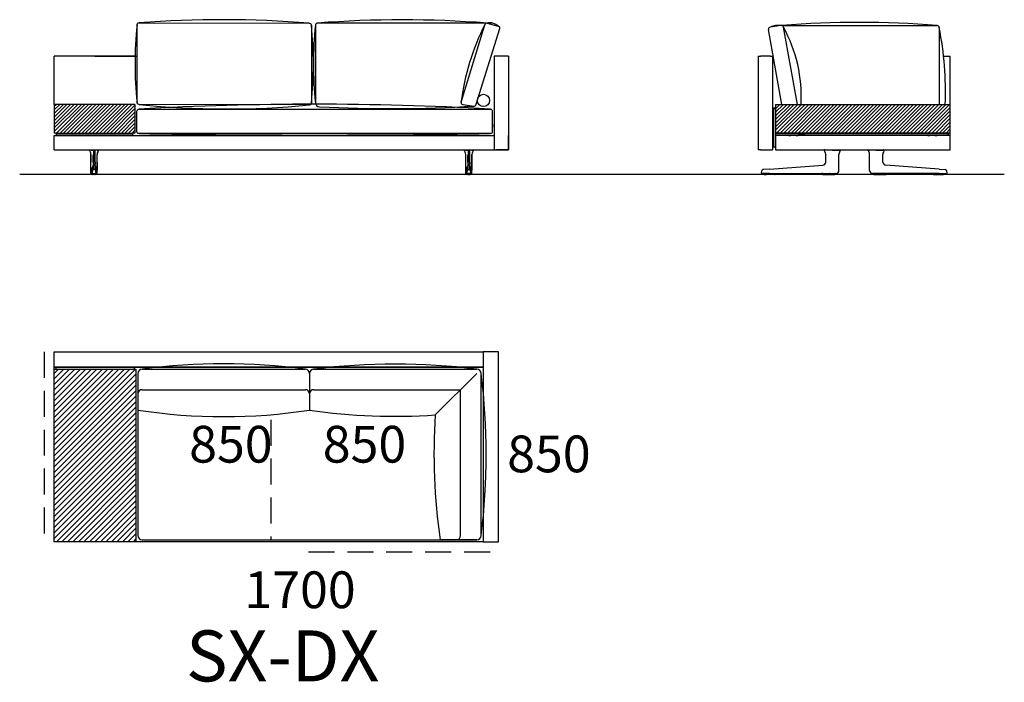
# Model space of a CAD drawing. Units: millimetres. Extents: x -30458 to 183042, y -5974 to 122293.
# Drawn here: x 174703 to 179525, y 58197 to 61443 of the extents above; entities that cross this region are included whole.
import ezdxf

# ---------------------------------------------------------------- set-up
doc = ezdxf.new("R2010")
doc.units = ezdxf.units.MM
doc.linetypes.add('DASHDOT', pattern=[18.5, 12, -3, 0.5, -3])
doc.linetypes.add('DASHED', pattern=[19.05, 12.7, -6.35])

msp = doc.modelspace()

# ---------------------------------------------------------------- hatches: boundary and pattern name
h = msp.add_hatch()
h.set_pattern_fill('ANSI31', color=256, scale=100, style=0)
h.set_pattern_definition([(45, (-1117.019, 93873.074), (-8.8388348, 8.8388348), [])])
h.paths.add_polyline_path([(175267.715, 60887.957), (175267.715, 61027.957), (174872.715, 61027.957), (174872.715, 61023.957), (174872.715, 60887.957), (174882.715, 60887.957), (175257.715, 60887.957)])
h = msp.add_hatch()
h.set_pattern_fill('ANSI31', color=256, scale=100, style=0)
h.set_pattern_definition([(45, (-807.833, 93873.074), (-8.8388348, 8.8388348), [])])
h.paths.add_polyline_path([(179260.312, 60887.989), (179260.312, 61027.957), (178405.312, 61027.957), (178405.312, 60887.989)])
h = msp.add_hatch()
h.set_pattern_fill('ANSI31', color=256, scale=6, style=0)
h.set_pattern_definition([(45, (158212.368, 57813.404), (-13.470384, 13.470384), [])])
h.paths.add_polyline_path([(175272.715, 58885.58), (175272.715, 59730.58), (174872.715, 59730.58), (174872.715, 58885.58)])

# ---------------------------------------------------------------- linework, layer by layer
for p, q in [((176151.857, 61416.522), (176151.857, 61036.522)), ((177020.233, 61426.522), (176161.857, 61426.522)), ((176864.538, 61038.838), (176980.862, 61418.054)), ((176938.339, 61028.499), (177054.647, 61400.031)), ((176992.176, 61426.522), (177046.15, 61411.236)), ((178435.923, 61027.957), (178369.624, 61395.549)), ((178432.094, 61414.481), (178378.121, 61406.754)), ((178434.928, 61414.481), (179196.504, 61414.481)), ((178513.015, 61027.957), (178443.408, 61406.013)), ((179206.504, 61404.481), (179206.504, 61027.957)), ((175268.564, 61264.989), (174872.715, 61264.989)), ((174872.715, 61027.957), (174872.715, 61264.989)), ((175070.639, 61264.989), (175278.204, 61264.989)), ((177097.715, 61264.957), (177027.715, 61264.957)), ((179227.877, 61264.957), (179260.312, 61264.957)), ((179260.312, 60839.989), (179260.312, 61264.957)), ((175267.715, 61027.957), (174872.715, 61027.957)), ((176873.035, 61027.633), (176927.007, 61019.906)), ((178405.312, 61027.957), (178405.312, 60885.989)), ((178405.312, 61027.957), (179260.312, 61027.957)), ((179260.312, 60887.989), (178405.312, 60887.989)), ((179525.027, 60684.989), (174703.47, 60684.989)), ((174872.715, 59740.58), (174872.715, 59815.58)), ((174872.715, 59815.58), (176972.715, 59815.58)), ((176972.715, 59815.58), (176972.715, 59740.58)), ((177047.715, 59815.58), (176972.715, 59815.58)), ((177047.715, 58885.58), (177047.715, 59815.58)), ((174872.715, 58885.58), (174872.715, 59740.58)), ((174872.715, 59740.58), (176972.715, 59740.58)), ((176972.715, 59740.58), (174872.715, 59740.58)), ((175265.215, 59740.58), (174880.215, 59740.58)), ((174880.215, 59740.58), (174880.215, 59730.58)), ((174940.215, 59740.58), (174880.215, 59740.58)), ((175265.215, 59730.58), (175265.215, 59740.58)), ((176972.715, 59740.58), (176972.715, 58885.58)), ((174872.715, 58885.58), (174872.715, 59730.58)), ((174872.715, 59730.58), (175272.715, 59730.58)), ((174872.715, 58885.58), (174872.715, 59730.58)), ((175272.715, 59730.58), (175272.715, 58885.58)), ((175282.715, 59710.58), (175282.715, 59530.58)), ((175282.715, 59710.58), (175282.715, 58915.58)), ((175302.715, 59730.58), (176102.715, 59730.58)), ((175302.715, 59730.58), (176102.715, 59730.58)), ((176122.715, 59710.58), (176122.715, 59530.58)), ((176122.715, 59710.58), (176122.715, 59530.58)), ((176142.715, 59730.58), (176942.715, 59730.58)), ((176142.715, 59730.58), (176942.715, 59730.58)), ((176942.715, 59710.58), (176738.803, 59506.669)), ((176962.715, 58915.58), (176962.715, 59710.58)), ((176962.715, 58915.58), (176962.715, 59710.58)), ((176972.715, 59730.58), (176972.715, 58885.58)), ((175302.715, 59630.58), (176102.715, 59630.58)), ((176142.715, 59630.58), (176862.715, 59630.58)), ((176862.715, 58915.58), (176862.715, 59630.58)), ((175272.715, 58885.58), (174872.715, 58885.58)), ((176972.715, 58885.58), (174872.715, 58885.58)), ((174947.715, 58885.58), (174872.715, 58885.58)), ((175302.715, 58895.58), (176942.715, 58895.58)), ((176942.715, 58895.58), (176762.715, 58895.58)), ((176972.715, 58885.58), (176897.715, 58885.58)), ((176972.715, 58885.58), (177047.715, 58885.58))]:
    msp.add_line(p, q)
at = {"color": 7}
for p, q in [((177027.715, 61264.957), (177027.715, 60804.957)), ((177027.715, 61260.957), (177027.715, 60804.957)), ((177097.715, 61264.957), (177097.715, 61260.957)), ((177097.715, 61260.957), (177097.715, 60804.957)), ((177097.715, 61260.957), (177097.715, 60804.957)), ((178320.312, 61264.989), (178330.312, 61264.989)), ((178320.312, 61264.989), (178320.312, 60804.989)), ((178380.312, 61264.989), (178330.312, 61264.989)), ((178380.312, 61264.989), (178390.312, 61264.989)), ((178390.312, 61264.989), (178390.312, 60804.989)), ((174872.715, 61027.957), (174872.715, 61023.957)), ((174872.715, 61023.957), (174872.715, 60887.957)), ((174872.715, 61017.957), (174872.715, 60887.957)), ((175267.715, 61027.957), (175267.715, 60887.957)), ((178394.312, 61010.957), (178394.312, 61007.957)), ((178394.312, 61010.957), (178402.312, 61010.957)), ((178394.312, 60821.989), (178394.312, 61007.957)), ((178394.312, 61007.957), (178402.312, 61007.957)), ((178402.312, 61007.957), (178402.312, 61010.957)), ((178402.312, 61007.957), (178402.312, 60821.989)), ((179260.312, 60887.989), (179260.312, 61017.957)), ((174872.715, 60937.957), (174872.715, 60909.793)), ((174872.715, 60935.457), (174872.715, 60928.949)), ((174872.715, 60928.949), (174872.715, 60910.457)), ((174872.715, 60909.793), (174872.715, 60907.957)), ((177027.715, 60922.957), (177027.715, 60928.957)), ((177027.715, 60916.957), (177027.715, 60922.957)), ((174882.715, 60887.957), (174872.715, 60887.957)), ((174882.715, 60887.957), (174872.715, 60887.957)), ((174872.715, 60874.957), (174882.715, 60874.957)), ((174872.715, 60804.957), (174872.715, 60874.957)), ((174882.715, 60887.957), (175257.715, 60887.957)), ((174882.715, 60887.957), (175257.715, 60887.957)), ((174882.715, 60887.956), (174882.715, 60874.956)), ((174882.715, 60885.957), (174885.715, 60885.957)), ((174882.715, 60885.957), (174882.715, 60877.957)), ((174885.715, 60877.957), (174882.715, 60877.957)), ((174882.715, 60874.957), (177027.715, 60874.957)), ((174884.826, 60874.957), (174884.857, 60874.957)), ((174884.857, 60874.957), (175255.574, 60874.957)), ((174885.715, 60885.957), (175254.715, 60885.957)), ((174885.715, 60877.957), (175254.715, 60877.957)), ((174895.215, 60885.957), (174891.215, 60885.957)), ((174895.215, 60885.957), (174891.215, 60885.957)), ((175249.215, 60885.957), (174920.215, 60885.957)), ((175249.215, 60885.957), (174920.215, 60885.957)), ((175254.715, 60885.957), (175257.715, 60885.957)), ((175257.715, 60877.957), (175254.715, 60877.957)), ((175255.605, 60874.957), (175255.574, 60874.957)), ((175267.715, 60887.957), (175257.715, 60887.957)), ((175267.715, 60887.957), (175257.715, 60887.957)), ((175257.715, 60887.956), (175257.715, 60885.956)), ((175257.715, 60877.957), (175257.715, 60885.957)), ((175257.715, 60877.956), (175257.715, 60874.956)), ((177097.715, 60804.957), (177097.715, 60874.957)), ((178390.312, 60874.989), (178394.312, 60874.989)), ((178402.312, 60885.989), (178402.312, 60877.989)), ((179247.312, 60885.989), (178402.312, 60885.989)), ((179247.312, 60877.989), (178402.312, 60877.989)), ((178402.312, 60874.989), (178405.312, 60874.989)), ((179256.312, 60874.989), (178405.312, 60874.989)), ((178405.312, 60874.989), (178405.312, 60804.989)), ((178469.855, 60874.988), (178469.953, 60874.989)), ((178469.944, 60874.989), (178469.953, 60874.989)), ((178469.953, 60874.989), (178480.31, 60874.989)), ((178480.312, 60877.989), (178480.312, 60874.989)), ((178505.31, 60874.989), (178515.67, 60874.989)), ((178505.312, 60877.989), (178505.312, 60874.989)), ((178515.769, 60874.988), (178515.67, 60874.989)), ((178515.679, 60874.989), (178515.67, 60874.989)), ((178516.312, 60885.989), (178549.312, 60885.989)), ((178516.312, 60885.989), (178549.312, 60885.989)), ((179149.312, 60885.989), (179116.312, 60885.989)), ((179149.312, 60885.989), (179116.312, 60885.989)), ((179149.855, 60874.988), (179149.953, 60874.989)), ((179149.944, 60874.989), (179149.953, 60874.989)), ((179149.953, 60874.989), (179160.31, 60874.989)), ((179160.312, 60877.989), (179160.312, 60874.989)), ((179185.31, 60874.989), (179195.67, 60874.989)), ((179185.312, 60877.989), (179185.312, 60874.989)), ((179195.769, 60874.988), (179195.67, 60874.989)), ((179195.679, 60874.989), (179195.67, 60874.989)), ((179247.312, 60885.989), (179250.312, 60885.989)), ((179250.312, 60877.989), (179247.312, 60877.989)), ((179250.312, 60885.989), (179250.312, 60877.989)), ((179260.312, 60874.989), (179256.312, 60874.989)), ((179260.312, 60804.989), (179260.312, 60874.989)), ((174872.715, 60804.957), (174882.715, 60804.957)), ((174882.715, 60804.957), (177087.715, 60804.957)), ((175043.035, 60804.664), (175043.038, 60804.664)), ((175043.074, 60804.661), (175043.036, 60804.664)), ((175043.297, 60804.693), (175043.289, 60804.693)), ((175052.69, 60804.658), (175052.699, 60804.957)), ((175052.96, 60804.66), (175052.69, 60804.658)), ((175052.96, 60804.66), (175052.963, 60804.957)), ((175052.96, 60804.66), (175064.747, 60804.664)), ((175064.747, 60804.664), (175064.747, 60782.596)), ((175070.684, 60804.664), (175064.747, 60804.664)), ((175082.471, 60804.66), (175070.684, 60804.664)), ((175070.684, 60804.664), (175070.684, 60782.596)), ((175082.471, 60804.66), (175082.468, 60804.957)), ((175082.471, 60804.66), (175082.74, 60804.658)), ((175082.74, 60804.658), (175082.731, 60804.957)), ((175092.134, 60804.693), (175092.141, 60804.693)), ((175092.356, 60804.661), (175092.395, 60804.664)), ((175092.396, 60804.664), (175092.393, 60804.664)), ((176878.035, 60804.664), (176878.038, 60804.664)), ((176878.074, 60804.661), (176878.036, 60804.664)), ((176878.297, 60804.693), (176878.289, 60804.693)), ((176887.69, 60804.658), (176887.699, 60804.957)), ((176887.96, 60804.66), (176887.69, 60804.658)), ((176887.96, 60804.66), (176887.963, 60804.957)), ((176887.96, 60804.66), (176899.747, 60804.664)), ((176899.747, 60804.664), (176905.684, 60804.664)), ((176899.747, 60804.664), (176899.747, 60782.596)), ((176917.471, 60804.66), (176905.684, 60804.664)), ((176905.684, 60804.664), (176905.684, 60782.596)), ((176917.471, 60804.66), (176917.468, 60804.957)), ((176917.471, 60804.66), (176917.74, 60804.658)), ((176917.74, 60804.658), (176917.731, 60804.957)), ((176927.134, 60804.693), (176927.141, 60804.693)), ((176927.356, 60804.661), (176927.395, 60804.664)), ((176927.396, 60804.664), (176927.393, 60804.664)), ((177027.715, 60804.957), (177037.715, 60804.957)), ((177027.715, 60804.957), (177037.715, 60804.957)), ((177087.715, 60804.957), (177037.715, 60804.957)), ((177087.715, 60804.957), (177037.715, 60804.957)), ((177087.715, 60804.957), (177097.715, 60804.957)), ((177087.715, 60804.957), (177097.715, 60804.957)), ((177097.715, 60804.957), (177087.715, 60804.957)), ((178330.312, 60804.989), (178320.312, 60804.989)), ((178330.312, 60804.989), (178380.312, 60804.989)), ((178380.312, 60804.989), (178390.312, 60804.989)), ((178394.312, 60821.989), (178394.312, 60818.989)), ((178402.312, 60818.989), (178394.312, 60818.989)), ((178402.312, 60818.989), (178402.312, 60821.989)), ((178405.312, 60804.989), (179256.312, 60804.989)), ((178640.709, 60804.692), (178640.719, 60804.69)), ((178650.292, 60804.725), (178650.298, 60804.989)), ((178650.292, 60804.725), (178650.562, 60804.725)), ((178650.562, 60804.725), (178650.564, 60804.989)), ((178684.058, 60804.694), (178711.419, 60804.696)), ((178711.419, 60804.696), (178715.266, 60804.696)), ((178715.266, 60804.696), (178715.266, 60804.989)), ((178715.316, 60804.696), (178715.266, 60804.696)), ((178715.317, 60804.696), (178715.314, 60804.989)), ((178724.986, 60804.696), (178724.989, 60804.696)), ((178855.637, 60804.696), (178855.634, 60804.696)), ((178865.306, 60804.696), (178865.309, 60804.989)), ((178865.307, 60804.696), (178865.357, 60804.696)), ((178865.357, 60804.696), (178865.357, 60804.989)), ((178869.204, 60804.696), (178865.357, 60804.696)), ((178896.565, 60804.694), (178869.204, 60804.696)), ((178930.061, 60804.725), (178930.059, 60804.989)), ((178930.331, 60804.725), (178930.061, 60804.725)), ((178930.331, 60804.725), (178930.325, 60804.989)), ((178939.915, 60804.692), (178939.904, 60804.69)), ((179256.312, 60804.989), (179260.312, 60804.989)), ((175052.619, 60745.846), (175052.619, 60782.682)), ((175052.619, 60782.682), (175052.619, 60745.846)), ((175052.619, 60782.682), (175052.621, 60782.654)), ((175052.621, 60745.846), (175052.621, 60782.654)), ((175062.509, 60745.846), (175062.509, 60776.988)), ((175064.747, 60745.846), (175064.747, 60782.596)), ((175070.684, 60745.846), (175070.684, 60782.596)), ((175072.921, 60745.846), (175072.921, 60776.988)), ((175082.811, 60782.682), (175082.809, 60782.654)), ((175082.809, 60745.846), (175082.809, 60782.654)), ((175082.811, 60745.846), (175082.811, 60782.682)), ((176887.619, 60745.846), (176887.619, 60782.682)), ((176887.619, 60782.682), (176887.621, 60782.654)), ((176887.621, 60745.846), (176887.621, 60782.654)), ((176897.509, 60745.846), (176897.509, 60776.988)), ((176899.747, 60745.846), (176899.747, 60782.596)), ((176905.684, 60745.846), (176905.684, 60782.596)), ((176907.921, 60745.846), (176907.921, 60776.988)), ((176917.811, 60782.682), (176917.809, 60782.654)), ((176917.809, 60745.846), (176917.809, 60782.654)), ((176917.811, 60745.846), (176917.811, 60782.682)), ((176917.811, 60782.682), (176917.811, 60745.846)), ((178650.312, 60745.879), (178650.312, 60782.628)), ((178715.305, 60782.549), (178715.312, 60782.628)), ((178715.312, 60745.879), (178715.312, 60782.628)), ((178865.312, 60745.879), (178865.312, 60782.628)), ((178865.318, 60782.549), (178865.312, 60782.628)), ((178930.312, 60745.879), (178930.312, 60782.628)), ((175052.569, 60704.963), (175052.572, 60706.286)), ((175052.569, 60704.963), (175052.572, 60706.286)), ((175052.57, 60704.963), (175052.573, 60706.286)), ((175062.504, 60738.787), (175062.503, 60735.653)), ((175062.509, 60745.846), (175062.504, 60738.787)), ((175062.524, 60729.451), (175062.524, 60729.46)), ((175071.064, 60708.433), (175064.366, 60708.433)), ((175064.786, 60730.882), (175064.786, 60730.891)), ((175064.786, 60730.891), (175070.644, 60730.891)), ((175070.644, 60730.882), (175070.644, 60730.891)), ((175072.906, 60729.451), (175072.906, 60729.46)), ((175072.921, 60745.846), (175072.926, 60738.787)), ((175072.926, 60738.787), (175072.927, 60735.653)), ((175082.86, 60704.963), (175082.857, 60706.286)), ((175082.861, 60704.963), (175082.858, 60706.286)), ((176887.569, 60704.963), (176887.572, 60706.286)), ((176887.57, 60704.963), (176887.573, 60706.286)), ((176897.504, 60738.787), (176897.503, 60735.653)), ((176897.509, 60745.846), (176897.504, 60738.787)), ((176897.524, 60729.451), (176897.524, 60729.46)), ((176899.366, 60708.433), (176906.064, 60708.433)), ((176899.786, 60730.882), (176899.786, 60730.891)), ((176905.644, 60730.891), (176899.786, 60730.891)), ((176905.644, 60730.882), (176905.644, 60730.891)), ((176907.906, 60729.451), (176907.906, 60729.46)), ((176907.921, 60745.846), (176907.926, 60738.787)), ((176907.926, 60738.787), (176907.927, 60735.653)), ((176917.86, 60704.963), (176917.857, 60706.286)), ((176917.861, 60704.963), (176917.858, 60706.286)), ((176917.861, 60704.963), (176917.858, 60706.286)), ((178375.207, 60710.815), (178344.672, 60708.465)), ((178375.207, 60710.815), (178636.352, 60730.914)), ((178636.352, 60730.914), (178636.463, 60730.923)), ((178715.312, 60706.313), (178715.312, 60745.879)), ((178715.312, 60704.989), (178715.312, 60706.313)), ((178865.312, 60706.313), (178865.312, 60745.879)), ((178865.312, 60704.989), (178865.312, 60706.313)), ((178944.271, 60730.914), (178944.16, 60730.923)), ((179205.416, 60710.815), (178944.271, 60730.914)), ((179205.416, 60710.815), (179235.951, 60708.465)), ((175052.778, 60692.459), (175052.736, 60692.46)), ((175055.278, 60689.957), (175055.236, 60689.957)), ((175056.249, 60689.957), (175055.278, 60689.957)), ((175060.294, 60689.957), (175056.249, 60689.957)), ((175057.95, 60689.941), (175057.95, 60689.957)), ((175060.294, 60689.957), (175064.678, 60689.957)), ((175061.226, 60689.502), (175061.157, 60689.502)), ((175066.382, 60684.957), (175063.303, 60684.957)), ((175064.678, 60689.957), (175070.753, 60689.957)), ((175066.397, 60684.957), (175067.293, 60684.957)), ((175067.715, 60684.957), (175067.293, 60684.957)), ((175067.686, 60684.957), (175067.745, 60684.957)), ((175067.715, 60684.957), (175067.686, 60684.957)), ((175067.715, 60684.957), (175067.745, 60684.957)), ((175068.137, 60684.957), (175067.715, 60684.957)), ((175069.033, 60684.957), (175068.137, 60684.957)), ((175072.127, 60684.957), (175069.051, 60684.957)), ((175075.137, 60689.957), (175070.753, 60689.957)), ((175074.273, 60689.502), (175074.205, 60689.502)), ((175075.137, 60689.957), (175079.181, 60689.957)), ((175077.48, 60689.957), (175077.48, 60689.941)), ((175079.181, 60689.957), (175080.152, 60689.957)), ((175080.152, 60689.957), (175080.194, 60689.957)), ((175082.652, 60692.459), (175082.694, 60692.46)), ((176887.778, 60692.459), (176887.736, 60692.46)), ((176890.278, 60689.957), (176890.236, 60689.957)), ((176891.249, 60689.957), (176890.278, 60689.957)), ((176895.294, 60689.957), (176891.249, 60689.957)), ((176892.95, 60689.957), (176892.95, 60689.941)), ((176895.294, 60689.957), (176899.678, 60689.957)), ((176896.157, 60689.502), (176896.226, 60689.502)), ((176898.303, 60684.957), (176901.38, 60684.957)), ((176905.753, 60689.957), (176899.678, 60689.957)), ((176901.397, 60684.957), (176902.293, 60684.957)), ((176902.293, 60684.957), (176902.715, 60684.957)), ((176902.745, 60684.957), (176902.686, 60684.957)), ((176902.715, 60684.957), (176902.686, 60684.957)), ((176902.715, 60684.957), (176902.745, 60684.957)), ((176902.715, 60684.957), (176903.137, 60684.957)), ((176904.033, 60684.957), (176903.137, 60684.957)), ((176904.048, 60684.957), (176907.127, 60684.957)), ((176910.137, 60689.957), (176905.753, 60689.957)), ((176909.205, 60689.502), (176909.273, 60689.502)), ((176910.137, 60689.957), (176914.181, 60689.957)), ((176912.48, 60689.941), (176912.48, 60689.957)), ((176914.181, 60689.957), (176915.152, 60689.957)), ((176915.152, 60689.957), (176915.194, 60689.957)), ((176917.652, 60692.459), (176917.694, 60692.46)), ((178335.829, 60692.923), (178337.408, 60701.878)), ((178375.355, 60689.989), (178338.291, 60689.989)), ((178345.396, 60689.855), (178345.395, 60689.692)), ((178345.399, 60689.989), (178345.397, 60689.855)), ((178350.259, 60689.989), (178350.112, 60689.989)), ((178352.511, 60689.989), (178350.259, 60689.989)), ((178353.399, 60684.989), (178360.413, 60684.989)), ((178359.988, 60689.989), (178359.841, 60689.989)), ((178362.241, 60689.989), (178359.988, 60689.989)), ((178400.732, 60684.989), (178360.413, 60684.989)), ((178369.016, 60689.989), (178368.869, 60689.989)), ((178371.269, 60689.989), (178369.016, 60689.989)), ((178375.355, 60689.989), (178636.501, 60689.989)), ((178405.224, 60689.989), (178405.232, 60689.567)), ((178629.105, 60689.989), (178629.105, 60689.954)), ((178629.421, 60689.535), (178629.41, 60689.601)), ((178633.664, 60689.973), (178633.665, 60689.989)), ((178633.759, 60689.989), (178633.71, 60689.989)), ((178635.913, 60689.989), (178633.759, 60689.989)), ((178634.4, 60684.989), (178695.223, 60684.989)), ((178635.959, 60689.989), (178635.959, 60689.973)), ((178636.501, 60689.989), (178697.492, 60689.989)), ((178642.164, 60689.973), (178642.165, 60689.989)), ((178644.459, 60689.989), (178644.459, 60689.973)), ((178650.664, 60689.973), (178650.665, 60689.989)), ((178652.959, 60689.989), (178652.959, 60689.973)), ((178659.164, 60689.973), (178659.165, 60689.989)), ((178661.459, 60689.989), (178661.459, 60689.973)), ((178668.165, 60689.989), (178668.164, 60689.973)), ((178670.459, 60689.973), (178670.459, 60689.989)), ((178676.665, 60689.989), (178676.664, 60689.973)), ((178678.959, 60689.973), (178678.959, 60689.989)), ((178685.165, 60689.989), (178685.164, 60689.973)), ((178687.459, 60689.973), (178687.459, 60689.989)), ((178693.665, 60689.989), (178693.664, 60689.973)), ((178695.959, 60689.973), (178695.959, 60689.989)), ((178697.492, 60689.989), (178700.312, 60689.989)), ((178700.202, 60689.535), (178700.213, 60689.601)), ((178700.518, 60689.954), (178700.518, 60689.99)), ((178700.701, 60689.989), (178701.077, 60689.989)), ((178701.077, 60689.989), (178701.224, 60689.989)), ((178701.224, 60690.016), (178701.224, 60689.989)), ((178701.224, 60690.016), (178701.224, 60689.989)), ((178879.399, 60690.016), (178879.399, 60689.989)), ((178879.546, 60689.989), (178879.399, 60689.989)), ((178879.922, 60689.989), (178879.546, 60689.989)), ((178880.105, 60689.954), (178880.105, 60689.99)), ((178883.131, 60689.989), (178880.312, 60689.989)), ((178880.421, 60689.535), (178880.41, 60689.601)), ((178944.122, 60689.989), (178883.131, 60689.989)), ((178884.665, 60689.989), (178884.664, 60689.973)), ((178885.4, 60684.989), (178946.223, 60684.989)), ((178886.959, 60689.973), (178886.959, 60689.989)), ((178893.165, 60689.989), (178893.164, 60689.973)), ((178895.459, 60689.973), (178895.459, 60689.989)), ((178901.665, 60689.989), (178901.664, 60689.973)), ((178903.959, 60689.973), (178903.959, 60689.989)), ((178910.165, 60689.989), (178910.164, 60689.973)), ((178912.459, 60689.973), (178912.459, 60689.989)), ((178919.164, 60689.973), (178919.165, 60689.989)), ((178921.459, 60689.989), (178921.459, 60689.973)), ((178927.664, 60689.973), (178927.665, 60689.989)), ((178929.959, 60689.989), (178929.959, 60689.973)), ((178936.164, 60689.973), (178936.165, 60689.989)), ((178938.459, 60689.989), (178938.459, 60689.973)), ((179205.268, 60689.989), (178944.122, 60689.989)), ((178944.664, 60689.973), (178944.665, 60689.989)), ((178944.71, 60689.989), (178946.865, 60689.989)), ((178946.865, 60689.989), (178946.913, 60689.989)), ((178946.959, 60689.989), (178946.959, 60689.973)), ((178951.202, 60689.535), (178951.213, 60689.601)), ((178951.518, 60689.989), (178951.518, 60689.954)), ((179175.399, 60689.989), (179175.391, 60689.567)), ((179179.891, 60684.989), (179220.21, 60684.989)), ((179205.268, 60689.989), (179242.332, 60689.989)), ((179209.354, 60689.989), (179211.607, 60689.989)), ((179211.607, 60689.989), (179211.754, 60689.989)), ((179218.382, 60689.989), (179220.635, 60689.989)), ((179220.21, 60684.989), (179227.224, 60684.989)), ((179220.635, 60689.989), (179220.782, 60689.989)), ((179228.112, 60689.989), (179230.365, 60689.989)), ((179230.365, 60689.989), (179230.512, 60689.989)), ((179235.224, 60689.989), (179235.227, 60689.855)), ((179235.227, 60689.855), (179235.228, 60689.692)), ((179244.794, 60692.923), (179243.215, 60701.878))]:
    msp.add_line(p, q, dxfattribs=at)
at = {"color": 7, "linetype": 'DASHDOT'}
for p, q in [((175058.302, 60690.002), (175058.302, 60689.457)), ((175077.128, 60690.002), (175077.128, 60689.456)), ((176893.302, 60690.002), (176893.302, 60689.456)), ((176912.128, 60690.002), (176912.128, 60689.457)), ((178634.812, 60689.99), (178634.812, 60689.971)), ((178945.812, 60689.99), (178945.812, 60689.971))]:
    msp.add_line(p, q, dxfattribs=at)
at = {"linetype": 'DASHED', "ltscale": 10}
for p, q in [((174822.715, 59815.58), (174822.715, 58885.58)), ((175932.715, 59483.256), (175932.715, 58895.58)), ((176117.715, 58835.58), (177047.715, 58835.58))]:
    msp.add_line(p, q, dxfattribs=at)
for points in [[(176131.802, 61415.282), (176131.802, 61035.282, -0.41421356), (176121.802, 61025.282), (175288.204, 61027.762, -0.41421356), (175278.204, 61037.762), (175278.204, 61417.762, -0.41421356), (175288.204, 61427.762), (176121.802, 61425.282, -0.41421356)], [(177017.715, 60994.964), (177017.715, 60894.964, -0.41421356), (177007.715, 60884.964), (175287.715, 60884.964, -0.41421356), (175277.715, 60894.964), (175277.715, 60994.964, -0.41421356), (175287.715, 61004.964), (177007.715, 61004.964, -0.41421356)]]:
    msp.add_lwpolyline(points, format="xyb", close=True)
at = {"color": 7}
for points in [[(175043.297, 60804.693), (175043.304, 60804.695), (175043.529, 60804.707), (175045.102, 60804.709)], [(175052.69, 60804.658), (175046.986, 60804.694), (175045.102, 60804.709)], [(175082.74, 60804.658), (175088.445, 60804.694), (175090.329, 60804.709)], [(175092.134, 60804.693), (175092.126, 60804.695), (175091.901, 60804.707), (175090.329, 60804.709)], [(176878.297, 60804.693), (176878.304, 60804.695), (176878.529, 60804.707), (176880.102, 60804.709)], [(176887.69, 60804.658), (176881.986, 60804.694), (176880.102, 60804.709)], [(176917.74, 60804.658), (176923.445, 60804.694), (176925.329, 60804.709)], [(176927.134, 60804.693), (176927.126, 60804.695), (176926.901, 60804.707), (176925.329, 60804.709)], [(178640.719, 60804.69), (178640.935, 60804.697), (178644.829, 60804.741)], [(178684.058, 60804.694), (178667.215, 60804.695), (178656.09, 60804.709), (178650.562, 60804.725)], [(178724.986, 60804.695), (178723.037, 60802.74), (178721.277, 60800.611), (178719.722, 60798.328), (178718.385, 60795.91), (178717.278, 60793.378), (178716.41, 60790.753), (178715.789, 60788.057), (178715.419, 60785.315), (178715.305, 60782.549)], [(178865.318, 60782.549), (178865.204, 60785.315), (178864.835, 60788.057), (178864.213, 60790.753), (178863.345, 60793.378), (178862.238, 60795.91), (178860.901, 60798.328), (178859.346, 60800.611), (178857.586, 60802.74), (178855.637, 60804.695)], [(178896.565, 60804.694), (178913.408, 60804.695), (178924.533, 60804.709), (178930.061, 60804.725)], [(178939.904, 60804.69), (178939.688, 60804.697), (178935.794, 60804.741)], [(175063.821, 60780.728), (175063.494, 60779.565), (175063.179, 60778.582), (175062.896, 60777.815), (175062.681, 60777.318), (175062.509, 60776.988)], [(175063.821, 60780.728), (175063.983, 60781.299), (175064.149, 60781.786), (175064.289, 60782.115), (175064.43, 60782.365), (175064.52, 60782.476), (175064.609, 60782.552), (175064.678, 60782.585), (175064.747, 60782.596)], [(175071.609, 60780.728), (175071.447, 60781.299), (175071.282, 60781.786), (175071.142, 60782.115), (175071, 60782.365), (175070.911, 60782.476), (175070.821, 60782.552), (175070.752, 60782.585), (175070.684, 60782.596)], [(175071.609, 60780.728), (175071.936, 60779.565), (175072.251, 60778.582), (175072.535, 60777.815), (175072.75, 60777.318), (175072.921, 60776.988)], [(176898.821, 60780.728), (176898.494, 60779.565), (176898.179, 60778.582), (176897.896, 60777.815), (176897.681, 60777.318), (176897.509, 60776.988)], [(176898.821, 60780.728), (176898.983, 60781.299), (176899.149, 60781.786), (176899.289, 60782.115), (176899.43, 60782.365), (176899.52, 60782.476), (176899.609, 60782.552), (176899.678, 60782.585), (176899.747, 60782.596)], [(176906.609, 60780.728), (176906.447, 60781.299), (176906.282, 60781.786), (176906.142, 60782.115), (176906, 60782.365), (176905.911, 60782.476), (176905.821, 60782.552), (176905.752, 60782.585), (176905.684, 60782.596)], [(176906.609, 60780.728), (176906.936, 60779.565), (176907.251, 60778.582), (176907.535, 60777.815), (176907.75, 60777.318), (176907.921, 60776.988)], [(175055.236, 60689.957), (175054.908, 60689.978), (175054.586, 60690.042), (175054.276, 60690.148), (175053.983, 60690.293), (175053.701, 60690.482), (175053.452, 60690.704), (175053.237, 60690.952), (175053.065, 60691.213), (175052.937, 60691.468), (175052.854, 60691.685), (175052.776, 60691.973), (175052.721, 60692.352), (175052.682, 60692.949), (175052.639, 60694.352), (175052.593, 60697.454), (175052.567, 60703.206), (175052.569, 60704.963)], [(175055.236, 60689.957), (175054.908, 60689.978), (175054.586, 60690.042), (175054.276, 60690.148), (175053.983, 60690.293), (175053.701, 60690.482), (175053.452, 60690.704), (175053.237, 60690.952), (175053.065, 60691.213), (175052.937, 60691.468), (175052.854, 60691.685), (175052.776, 60691.973), (175052.721, 60692.352), (175052.682, 60692.949), (175052.639, 60694.352), (175052.593, 60697.454), (175052.567, 60703.206), (175052.569, 60704.963)], [(175052.736, 60692.46), (175052.735, 60692.46), (175052.733, 60692.462), (175052.731, 60692.465), (175052.727, 60692.476), (175052.708, 60692.604), (175052.691, 60692.855), (175052.658, 60693.689), (175052.615, 60695.729), (175052.577, 60699.697), (175052.57, 60704.963)], [(175052.572, 60706.286), (175052.616, 60737.696), (175052.619, 60745.846)], [(175052.572, 60706.286), (175052.616, 60737.696), (175052.619, 60745.846)], [(175062.482, 60709.444), (175062.466, 60709.017), (175062.397, 60707.968), (175062.379, 60707.695), (175062.347, 60707.522), (175062.329, 60707.447), (175062.325, 60707.358)], [(175064.699, 60710.783), (175064.686, 60710.554), (175064.662, 60710.325), (175064.594, 60709.869), (175064.418, 60708.956), (175064.349, 60708.618), (175064.336, 60708.518), (175064.347, 60708.459), (175064.366, 60708.433)], [(175064.727, 60736.501), (175064.765, 60731.747), (175064.786, 60730.891)], [(175070.703, 60736.501), (175070.665, 60731.747), (175070.644, 60730.891)], [(175070.731, 60710.783), (175070.744, 60710.554), (175070.769, 60710.325), (175070.836, 60709.869), (175071.012, 60708.956), (175071.082, 60708.618), (175071.095, 60708.518), (175071.084, 60708.459), (175071.064, 60708.433)], [(175072.948, 60709.444), (175072.964, 60709.017), (175073.034, 60707.968), (175073.051, 60707.695), (175073.083, 60707.522), (175073.101, 60707.447), (175073.106, 60707.358)], [(175080.194, 60689.957), (175080.522, 60689.978), (175080.844, 60690.042), (175081.155, 60690.148), (175081.447, 60690.293), (175081.729, 60690.482), (175081.978, 60690.704), (175082.193, 60690.952), (175082.365, 60691.213), (175082.493, 60691.468), (175082.576, 60691.685), (175082.654, 60691.973), (175082.71, 60692.352), (175082.748, 60692.949), (175082.791, 60694.352), (175082.837, 60697.454), (175082.863, 60703.206), (175082.861, 60704.963)], [(175082.694, 60692.46), (175082.695, 60692.46), (175082.697, 60692.462), (175082.699, 60692.465), (175082.703, 60692.476), (175082.722, 60692.604), (175082.74, 60692.855), (175082.773, 60693.689), (175082.815, 60695.729), (175082.853, 60699.697), (175082.86, 60704.963)], [(175082.858, 60706.286), (175082.814, 60737.696), (175082.811, 60745.846)], [(176890.236, 60689.957), (176889.908, 60689.978), (176889.586, 60690.042), (176889.276, 60690.148), (176888.983, 60690.293), (176888.701, 60690.482), (176888.452, 60690.704), (176888.237, 60690.952), (176888.065, 60691.213), (176887.937, 60691.468), (176887.854, 60691.685), (176887.776, 60691.973), (176887.721, 60692.352), (176887.682, 60692.949), (176887.639, 60694.352), (176887.593, 60697.454), (176887.567, 60703.206), (176887.569, 60704.963)], [(176887.736, 60692.46), (176887.735, 60692.46), (176887.733, 60692.462), (176887.731, 60692.465), (176887.727, 60692.476), (176887.708, 60692.604), (176887.691, 60692.855), (176887.658, 60693.689), (176887.615, 60695.729), (176887.577, 60699.697), (176887.57, 60704.963)], [(176887.572, 60706.286), (176887.616, 60737.696), (176887.619, 60745.846)], [(176897.482, 60709.444), (176897.466, 60709.017), (176897.397, 60707.968), (176897.379, 60707.695), (176897.347, 60707.522), (176897.329, 60707.447), (176897.325, 60707.358)], [(176899.699, 60710.783), (176899.686, 60710.554), (176899.662, 60710.325), (176899.594, 60709.869), (176899.418, 60708.956), (176899.349, 60708.618), (176899.336, 60708.518), (176899.347, 60708.459), (176899.366, 60708.433)], [(176899.727, 60736.501), (176899.765, 60731.747), (176899.786, 60730.891)], [(176905.703, 60736.501), (176905.665, 60731.747), (176905.644, 60730.891)], [(176905.731, 60710.783), (176905.744, 60710.554), (176905.769, 60710.325), (176905.836, 60709.869), (176906.012, 60708.956), (176906.082, 60708.618), (176906.095, 60708.518), (176906.084, 60708.459), (176906.064, 60708.433)], [(176907.948, 60709.444), (176907.964, 60709.017), (176908.034, 60707.968), (176908.051, 60707.695), (176908.083, 60707.522), (176908.101, 60707.447), (176908.106, 60707.358)], [(176915.194, 60689.957), (176915.522, 60689.978), (176915.844, 60690.042), (176916.155, 60690.148), (176916.447, 60690.293), (176916.729, 60690.482), (176916.978, 60690.704), (176917.193, 60690.952), (176917.365, 60691.213), (176917.493, 60691.468), (176917.576, 60691.685), (176917.654, 60691.973), (176917.71, 60692.352), (176917.748, 60692.949), (176917.791, 60694.352), (176917.837, 60697.454), (176917.863, 60703.206), (176917.861, 60704.963)], [(176915.194, 60689.957), (176915.522, 60689.978), (176915.844, 60690.042), (176916.155, 60690.148), (176916.447, 60690.293), (176916.729, 60690.482), (176916.978, 60690.704), (176917.193, 60690.952), (176917.365, 60691.213), (176917.493, 60691.468), (176917.576, 60691.685), (176917.654, 60691.973), (176917.71, 60692.352), (176917.748, 60692.949), (176917.791, 60694.352), (176917.837, 60697.454), (176917.863, 60703.206), (176917.861, 60704.963)], [(176917.694, 60692.46), (176917.695, 60692.46), (176917.697, 60692.462), (176917.699, 60692.465), (176917.703, 60692.476), (176917.722, 60692.604), (176917.74, 60692.855), (176917.773, 60693.689), (176917.815, 60695.729), (176917.853, 60699.697), (176917.86, 60704.963)], [(176917.858, 60706.286), (176917.814, 60737.696), (176917.811, 60745.846)], [(176917.858, 60706.286), (176917.814, 60737.696), (176917.811, 60745.846)], [(175063.303, 60684.957), (175063.149, 60684.971), (175063.017, 60685.005), (175062.885, 60685.06), (175062.627, 60685.231), (175062.38, 60685.481), (175062.149, 60685.804), (175062.006, 60686.055), (175061.874, 60686.332), (175061.646, 60686.943), (175061.475, 60687.574), (175061.351, 60688.222), (175061.27, 60688.865), (175061.226, 60689.502)], [(175072.127, 60684.957), (175072.282, 60684.971), (175072.413, 60685.005), (175072.545, 60685.06), (175072.803, 60685.231), (175073.051, 60685.481), (175073.282, 60685.804), (175073.424, 60686.055), (175073.556, 60686.332), (175073.784, 60686.943), (175073.955, 60687.574), (175074.079, 60688.222), (175074.161, 60688.865), (175074.205, 60689.502)], [(176898.303, 60684.957), (176898.149, 60684.971), (176898.017, 60685.005), (176897.885, 60685.06), (176897.627, 60685.231), (176897.38, 60685.481), (176897.149, 60685.804), (176897.006, 60686.055), (176896.874, 60686.332), (176896.646, 60686.943), (176896.475, 60687.574), (176896.351, 60688.222), (176896.27, 60688.865), (176896.226, 60689.502)], [(176907.127, 60684.957), (176907.282, 60684.971), (176907.413, 60685.005), (176907.545, 60685.06), (176907.803, 60685.231), (176908.051, 60685.481), (176908.282, 60685.804), (176908.424, 60686.055), (176908.556, 60686.332), (176908.784, 60686.943), (176908.955, 60687.574), (176909.079, 60688.222), (176909.161, 60688.865), (176909.205, 60689.502)], [(178345.396, 60689.855), (178345.415, 60689.202), (178345.451, 60688.861), (178345.533, 60688.427), (178345.658, 60688.004), (178345.821, 60687.622), (178346.027, 60687.261), (178346.274, 60686.929), (178346.558, 60686.627), (178346.889, 60686.346), (178347.248, 60686.099), (178347.663, 60685.868), (178348.097, 60685.673), (178348.604, 60685.494), (178349.122, 60685.353), (178349.728, 60685.228), (178350.339, 60685.138), (178351.051, 60685.066), (178351.764, 60685.022), (178352.581, 60684.995), (178353.399, 60684.989)], [(178345.397, 60689.844), (178345.404, 60689.513), (178345.419, 60689.303), (178345.418, 60689.16), (178345.417, 60689.151), (178345.417, 60689.149), (178345.415, 60689.153), (178345.413, 60689.168), (178345.403, 60689.38), (178345.396, 60689.843)], [(179235.227, 60689.855), (179235.209, 60689.202), (179235.172, 60688.861), (179235.09, 60688.427), (179234.965, 60688.004), (179234.802, 60687.622), (179234.596, 60687.261), (179234.349, 60686.929), (179234.065, 60686.627), (179233.734, 60686.346), (179233.375, 60686.099), (179232.96, 60685.868), (179232.526, 60685.673), (179232.019, 60685.494), (179231.501, 60685.353), (179230.896, 60685.228), (179230.284, 60685.138), (179229.573, 60685.066), (179228.859, 60685.022), (179228.042, 60684.995), (179227.224, 60684.989)]]:
    msp.add_lwpolyline(points, dxfattribs=at)
msp.add_circle((176974.833, 61047.546), 30)
for centre, radius, start, end in [((175689.468, 56206.238), 5236.92, 85.264557, 94.394432), ((176577.017, 55971.647), 5470.651, 85.647726, 94.352274), ((177005.436, 61370.409), 57.658, 45.079782, 103.295528), ((178815.716, 56707.452), 4722.406, 85.374973, 94.625027), ((177076.884, 61227.572), 1808.707, 173.964032, 186.039716), ((174336.802, 61225.282), 1805.028, 353.957765, 6.042235), ((177946.857, 61226.522), 1805.028, 173.957765, 186.042235), ((176161.857, 61416.522), 10, 90, 180), ((178031.591, 60889.227), 1176.523, 153.247282, 172.758411), ((176990.759, 61416.623), 10, 81.853142, 171.769571), ((177044.732, 61401.337), 10, 351.791464, 81.853142), ((178379.538, 61396.855), 10, 98.146858, 188.208536), ((178419.244, 61311.872), 103.411, 82.861506, 113.432211), ((178433.511, 61404.582), 10, 8.230429, 98.146858), ((177835.304, 61068.871), 695.56, 356.627817, 29.06614), ((179196.504, 61404.481), 10, 0, 90), ((177613.863, 61091.585), 1623.087, 357.753294, 11.114951), ((176147.715, 45659.393), 15369.65, 86.792372, 93.207628), ((175717.561, 65205.746), 4199.988, 264.132511, 275.527192), ((176171.857, 61036.522), 20, 180, 270), ((176521.289, 67700.375), 6692.981, 267.0073061, 273.490959), ((176874.452, 61037.532), 10, 172.492107, 261.853142), ((176928.424, 61029.805), 10, 261.853142, 352.492107), ((176147.715, 114244.183), 53366.15, 269.0766337, 270.9233663), ((175702.715, 56778.011), 2979.542, 82.284814, 97.715186), ((176542.715, 56606.314), 3149.769, 82.70411, 97.29589), ((175302.715, 59710.58), 20, 90, 180), ((175302.715, 59710.58), 20, 90, 180), ((175302.715, 59710.58), 20, 90, 180), ((176102.715, 59710.58), 20, 0, 90), ((176102.715, 59710.58), 20, 0, 90), ((176142.715, 59710.58), 20, 90, 180), ((176142.715, 59710.58), 20, 90, 180), ((176942.715, 59710.58), 20, 0, 90), ((176942.715, 59710.58), 20, 0, 90), ((173877.661, 59313.08), 3110.557, 352.658061, 7.341939), ((175302.715, 59610.58), 20, 90, 180), ((176102.715, 59610.58), 20, 0, 90), ((176142.715, 59610.58), 20, 90, 180), ((175702.715, 62259.901), 2761.447, 261.251694, 278.748306), ((176542.715, 62403.164), 2903.125, 261.681733, 273.872924), ((179571.486, 59311.499), 2839.398, 176.058605, 188.423074), ((175302.715, 58915.58), 20, 180, 270), ((176842.715, 58915.58), 20, 270, 0), ((176942.715, 58915.58), 20, 270, 0), ((176942.715, 58915.58), 20, 270, 0), ((176942.715, 58915.58), 20, 270, 0), ((176942.715, 58915.58), 20, 270, 0)]:
    msp.add_arc(centre, radius, start, end)
for centre, radius, start, end in [((175043.715, 60805.4), 1, 206.321891, 227.389563), ((175043.715, 60805.399), 1, 206.307464, 227.358025), ((175043.715, 60805.429), 1, 208.208271, 230.134606), ((175043.715, 60805.597), 1, 219.878712, 244.809657), ((175043.715, 60805.602), 1, 220.188696, 245.257711), ((175022.619, 60782.682), 30, 359.999991, 47.115541), ((175022.619, 60782.682), 30, 359.999991, 47.114776), ((175022.695, 60782.714), 29.926, 359.885408, 47.179049), ((175043.09, 60805.31), 0.649, 268.643165, 287.939085), ((175112.735, 60782.714), 29.926, 132.820953, 180.114594), ((175112.811, 60782.682), 30, 132.884454, 180.000005), ((175091.715, 60805.602), 1, 294.742288, 319.811309), ((175091.715, 60805.597), 1, 295.190334, 320.12129), ((175092.341, 60805.31), 0.649, 252.060914, 271.356833), ((175091.715, 60805.429), 1, 309.865392, 331.791734), ((175091.715, 60805.4), 1, 312.610431, 333.678109), ((175091.715, 60805.399), 1, 312.641973, 333.692534), ((176878.715, 60805.4), 1, 206.321891, 227.389569), ((176878.715, 60805.399), 1, 206.307466, 227.358027), ((176878.715, 60805.429), 1, 208.208266, 230.134608), ((176878.715, 60805.597), 1, 219.87871, 244.809666), ((176878.715, 60805.602), 1, 220.188691, 245.257712), ((176857.619, 60782.682), 30, 359.999995, 47.115546), ((176857.695, 60782.714), 29.926, 359.885406, 47.179047), ((176878.09, 60805.31), 0.649, 268.643167, 287.939086), ((176947.735, 60782.714), 29.926, 132.820951, 180.114592), ((176947.811, 60782.682), 30, 132.884459, 180.000009), ((176947.811, 60782.682), 30, 132.885224, 180.000009), ((176926.715, 60805.602), 1, 294.742289, 319.811304), ((176926.715, 60805.597), 1, 295.190343, 320.121288), ((176927.341, 60805.31), 0.649, 252.060915, 271.356835), ((176926.715, 60805.429), 1, 309.865394, 331.791729), ((176926.715, 60805.4), 1, 312.610437, 333.678109), ((176926.715, 60805.399), 1, 312.641975, 333.692536), ((178641.312, 60805.432), 1, 206.284462, 227.357685), ((178641.312, 60805.49), 1, 210.104409, 232.921448), ((178641.311, 60805.496), 1, 210.478594, 233.672345), ((178620.312, 60782.628), 30, 0, 47.35769), ((178640.697, 60805.255), 0.563, 263.554806, 271.151943), ((178646.462, 60425.952), 378.793, 89.420686, 90.247112), ((178745.312, 60782.628), 30, 132.642315, 180.000005), ((178721.017, 67327.329), 6522.635, 269.9499254, 270.0348656), ((178724.312, 60805.434), 1, 312.418986, 333.567634), ((178724.312, 60805.434), 1, 312.39003, 333.554162), ((178856.312, 60805.434), 1, 206.454315, 227.609965), ((178856.312, 60805.434), 1, 206.440846, 227.581019), ((178835.312, 60782.628), 30, 0, 47.35769), ((178859.606, 67327.329), 6522.635, 269.9651362, 270.0500696), ((178960.312, 60782.628), 30, 132.642315, 179.999995), ((178934.161, 60425.952), 378.793, 89.752886, 90.579319), ((178939.312, 60805.496), 1, 306.327653, 329.512716), ((178939.312, 60805.49), 1, 307.078547, 329.886813), ((178939.926, 60805.255), 0.563, 268.848059, 276.445196), ((178939.312, 60805.432), 1, 312.64231, 333.706504), ((178749.253, 60791.085), 99.302, 184.885479, 185.968201), ((153702.317, 60752.941), 21350.307, 359.874794, 359.9809624), ((175146.654, 60689.957), 92.939, 154.852398, 175.062046), ((175099.926, 60689.957), 42.211, 152.505598, 176.391925), ((175064.384, 60705.923), 2.51, 90.412459, 145.150148), ((159112.6, 60752.299), 15949.94, 359.8460525, 359.9179335), ((175792.407, 60734.834), 729.904, 179.935697, 180.421878), ((175064.785, 60728.389), 2.501, 89.9706, 154.659372), ((175064.784, 60728.381), 2.501, 89.954201, 154.665609), ((166135.961, 60759.191), 8928.869, 359.689368, 359.8183493), ((175830.073, 60737.057), 765.345, 179.82673, 180.041626), ((173225.425, 60747.533), 1839.322, 359.745758, 359.947467), ((175070.646, 60728.389), 2.501, 25.340625, 90.029401), ((175070.646, 60728.381), 2.501, 25.334396, 90.045801), ((183999.469, 60759.191), 8928.869, 180.1816562, 180.3106329), ((176910.005, 60747.533), 1839.322, 180.05254, 180.254242), ((174305.358, 60737.057), 765.345, 359.958368, 0.173263), ((175071.046, 60705.923), 2.51, 34.849847, 89.587536), ((191022.83, 60752.299), 15949.94, 180.0820728, 180.1539449), ((174988.776, 60689.957), 92.939, 4.937949, 25.147604), ((174343.023, 60734.834), 729.904, 359.578118, 0.064308), ((175035.504, 60689.957), 42.211, 3.60807, 27.494402), ((196433.114, 60752.941), 21350.307, 180.0190392, 180.125205), ((155537.317, 60752.941), 21350.307, 359.874795, 359.9809608), ((176981.654, 60689.957), 92.939, 154.852396, 175.062051), ((176934.926, 60689.957), 42.211, 152.505598, 176.39193), ((176899.384, 60705.923), 2.51, 90.412464, 145.150153), ((160947.6, 60752.299), 15949.94, 359.8460551, 359.9179272), ((177627.407, 60734.834), 729.904, 179.935692, 180.421882), ((176899.785, 60728.389), 2.501, 89.970599, 154.659375), ((176899.784, 60728.381), 2.501, 89.954199, 154.665604), ((167970.961, 60759.191), 8928.869, 359.6893671, 359.8183438), ((177665.073, 60737.057), 765.345, 179.826737, 180.041632), ((175060.425, 60747.533), 1839.322, 359.745758, 359.94746), ((176905.646, 60728.389), 2.501, 25.340628, 90.0294), ((176905.646, 60728.381), 2.501, 25.334391, 90.045799), ((185834.469, 60759.191), 8928.869, 180.1816507, 180.310632), ((178745.005, 60747.533), 1839.322, 180.052533, 180.254242), ((176140.358, 60737.057), 765.345, 359.958374, 0.17327), ((176906.046, 60705.923), 2.51, 34.849852, 89.587541), ((192857.83, 60752.299), 15949.94, 180.0820665, 180.1539475), ((176823.776, 60689.957), 92.939, 4.937954, 25.147602), ((176178.023, 60734.834), 729.904, 359.578122, 0.064303), ((176870.504, 60689.957), 42.211, 3.608075, 27.494402), ((198268.114, 60752.941), 21350.307, 180.0190376, 180.125206), ((178345.286, 60700.488), 8, 94.401151, 169.999993), ((178635.312, 60745.879), 15, 274.401146, 0.000002), ((178700.312, 60704.989), 15, 269.999997, 0), ((178880.312, 60704.989), 15, 180.000005, 269.999997), ((178945.312, 60745.879), 15, 180.000005, 265.598849), ((179235.337, 60700.488), 8, 10.000001, 85.598854), ((175055.236, 60692.456), 2.5, 179.919731, 269.996342), ((175060.294, 60692.456), 2.5, 176.386197, 269.994777), ((175057.826, 60689.457), 0.5, 5.21591, 89.999997), ((175063.303, 60689.957), 5, 180, 270.000003), ((175047.129, 60690.207), 14.046, 357.124031, 358.976255), ((175072.127, 60689.957), 5, 270.000003, 359.999995), ((175088.301, 60690.207), 14.046, 181.022373, 182.875992), ((175075.137, 60692.456), 2.5, 270.005228, 3.613807), ((175077.604, 60689.457), 0.5, 89.999997, 174.784091), ((175080.194, 60692.456), 2.5, 270.003663, 0.080263), ((176890.236, 60692.456), 2.5, 179.919737, 269.996337), ((176895.294, 60692.456), 2.5, 176.386193, 269.994772), ((176892.826, 60689.457), 0.5, 5.215909, 90.000003), ((176898.303, 60689.957), 5, 180.000005, 269.999997), ((176882.129, 60690.207), 14.046, 357.124008, 358.977627), ((176907.127, 60689.957), 5, 269.999997, 0), ((176923.301, 60690.207), 14.046, 181.023745, 182.875969), ((176910.137, 60692.456), 2.5, 270.005223, 3.613803), ((176912.604, 60689.457), 0.5, 90.000003, 174.78409), ((176915.194, 60692.456), 2.5, 270.003658, 0.080269), ((178338.291, 60692.489), 2.5, 169.999993, 207.500003), ((178338.291, 60692.489), 2.5, 207.500003, 218.417992), ((178338.291, 60692.489), 2.5, 218.432377, 221.338308), ((178338.291, 60692.489), 2.5, 221.319375, 230.188116), ((178338.291, 60692.489), 2.5, 230.189864, 232.499998), ((178338.291, 60692.489), 2.5, 232.499998, 242.282796), ((178338.291, 60692.489), 2.5, 242.289217, 269.999997), ((178400.732, 60689.489), 4.5, 269.999997, 1), ((178628.922, 60689.489), 0.5, 68.519105, 90.000002), ((178628.922, 60689.489), 0.5, 5.215909, 68.519105), ((178634.304, 60689.99), 4.904, 180.009735, 185.323035), ((178634.4, 60689.989), 5, 185.21591, 269.999997), ((178633.708, 60689.918), 0.0702, 88.387531, 128.895573), ((178635.915, 60689.918), 0.0702, 51.104418, 91.612467), ((178642.208, 60689.92), 0.0686, 93.391219, 129.234692), ((178644.415, 60689.918), 0.0702, 51.104418, 91.612467), ((178650.708, 60689.92), 0.0686, 93.391219, 129.234692), ((178652.915, 60689.918), 0.0702, 51.104418, 91.612467), ((178659.208, 60689.92), 0.0686, 93.391219, 129.234692), ((178661.415, 60689.918), 0.0702, 51.104418, 91.612467), ((178668.208, 60689.92), 0.0686, 93.391219, 129.234706), ((178670.415, 60689.918), 0.0702, 51.104428, 91.612467), ((178676.708, 60689.92), 0.0686, 93.391219, 129.234706), ((178678.915, 60689.918), 0.0702, 51.104428, 91.612467), ((178685.208, 60689.92), 0.0686, 93.391219, 129.234706), ((178687.415, 60689.918), 0.0702, 51.104428, 91.612467), ((178693.708, 60689.92), 0.0686, 93.391219, 129.234706), ((178695.223, 60689.989), 5, 269.999997, 354.784091), ((178695.915, 60689.918), 0.0702, 51.104428, 91.612467), ((178695.319, 60689.99), 4.904, 354.676967, 359.98913), ((178700.701, 60689.489), 0.5, 167.121123, 174.78409), ((178700.701, 60689.489), 0.5, 90.000002, 167.121123), ((178879.922, 60689.489), 0.5, 68.519112, 90.000002), ((178879.922, 60689.489), 0.5, 5.215909, 68.519112), ((178885.304, 60689.99), 4.904, 180.010869, 185.323035), ((178885.4, 60689.989), 5, 185.21591, 269.999997), ((178884.708, 60689.918), 0.0702, 88.387538, 128.895519), ((178886.916, 60689.92), 0.0686, 50.76536, 86.608793), ((178893.208, 60689.918), 0.0702, 88.387538, 128.895519), ((178895.416, 60689.92), 0.0686, 50.76536, 86.608793), ((178901.708, 60689.918), 0.0702, 88.387538, 128.895519), ((178903.916, 60689.92), 0.0686, 50.76536, 86.608793), ((178910.208, 60689.918), 0.0702, 88.387538, 128.895519), ((178912.416, 60689.92), 0.0686, 50.76536, 86.608793), ((178919.208, 60689.918), 0.0702, 88.387538, 128.895519), ((178921.416, 60689.92), 0.0686, 50.765367, 86.608793), ((178927.708, 60689.918), 0.0702, 88.387538, 128.895519), ((178929.916, 60689.92), 0.0686, 50.765367, 86.608793), ((178936.208, 60689.918), 0.0702, 88.387538, 128.895519), ((178938.416, 60689.92), 0.0686, 50.765367, 86.608793), ((178944.708, 60689.918), 0.0702, 88.387538, 128.895519), ((178946.223, 60689.989), 5, 269.999997, 354.784091), ((178946.915, 60689.918), 0.0702, 51.104483, 91.612467), ((178946.319, 60689.99), 4.904, 354.676971, 359.990261), ((178951.701, 60689.489), 0.5, 167.121192, 174.78409), ((178951.701, 60689.489), 0.5, 90.000002, 167.121192), ((179179.891, 60689.489), 4.5, 178.999997, 269.999997), ((179242.332, 60692.489), 2.5, 269.999997, 296.132178), ((179242.33, 60692.493), 2.505, 296.1406, 301.329351), ((179242.332, 60692.489), 2.5, 301.322883, 308.832761), ((179242.322, 60692.5), 2.515, 308.863781, 315.093801), ((179242.332, 60692.489), 2.5, 315.097732, 321.366954), ((179242.321, 60692.496), 2.513, 321.402891, 328.235396), ((179242.332, 60692.489), 2.5, 328.239494, 333.66505), ((179242.332, 60692.489), 2.5, 333.683064, 341.083648), ((179242.332, 60692.489), 2.5, 341.075757, 345.805076), ((179242.332, 60692.489), 2.5, 345.820409, 356.907092), ((179242.332, 60692.489), 2.5, 356.896948, 10.000001)]:
    msp.add_arc(centre, radius, start, end, dxfattribs=at)

# ---------------------------------------------------------------- texts
at = {"attachment_point": 1}
for s, insert, char_height, width in [('{850}', (175533.254, 59453.297), 180, 34020.34332), ('{850}', (176187.434, 59453.297), 180, 34020.34332), ('{850}', (177090.479, 59405.863), 180, 34020.34332), ('{1700}', (175803.693, 58740.269), 180, 34020.34332), ('{SX-DX\\P}', (175518.237, 58451.338), 250, 220099.35183)]:
    msp.add_mtext(s, dxfattribs=dict(at, insert=insert, char_height=char_height, width=width))

doc.saveas('drawing.dxf')
